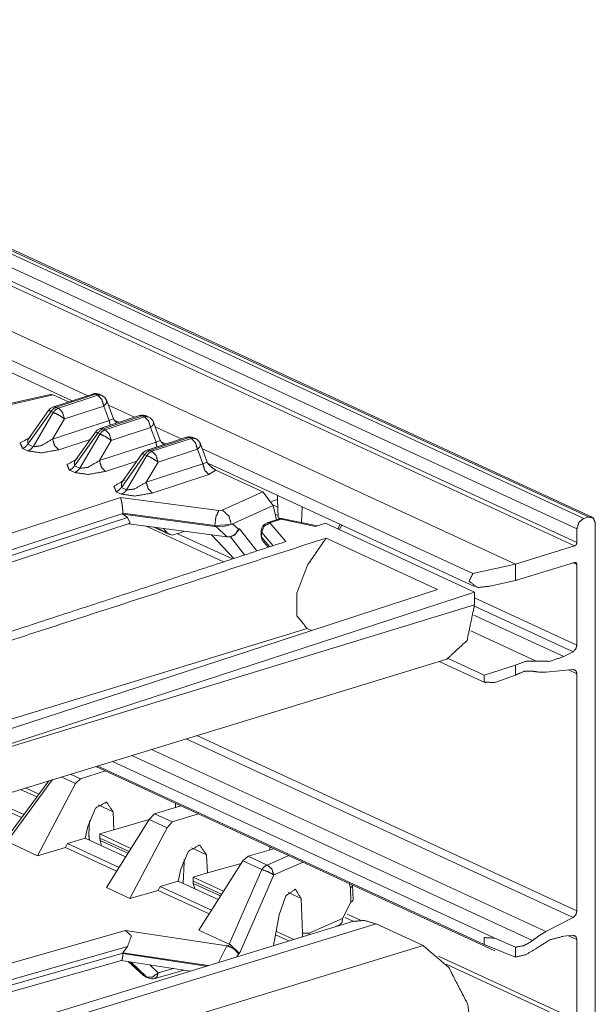
# Model space of a CAD drawing. Units: inches. Extents: x 1.85 to 7.86, y 1.6 to 6.76.
# Drawn here: x 5.94 to 6.18, y 1.88 to 2.27 of the extents above; entities that cross this region are included whole.
import ezdxf

# ---------------------------------------------------------------- set-up
doc = ezdxf.new("R2010")
doc.units = ezdxf.units.IN
doc.header["$MEASUREMENT"] = 0
doc.layers.add('Trimetric', color=7, linetype='Continuous', true_color=0xffffff)

msp = doc.modelspace()

# ---------------------------------------------------------------- linework, layer by layer
at = {"layer": 'Trimetric', "color": 7, "linetype": 'Continuous', "lineweight": 18}
for p, q in [((4.884636402130127, 2.666007041931152), (6.172323703765869, 2.072005987167358)), ((4.886497974395752, 2.66657567024231), (6.174184799194336, 2.072574853897095)), ((6.175692558288574, 2.07250714302063), (4.88800573348999, 2.666507959365845)), ((4.881844043731689, 2.661817312240601), (6.169531345367432, 2.067816495895386)), ((4.881843566894531, 2.656255960464478), (6.169530391693115, 2.062255144119263)), ((4.880913257598877, 2.654859304428101), (6.168600082397461, 2.060858488082886)), ((4.85700511932373, 2.647554636001587), (6.144691944122314, 2.053553819656372)), ((4.987695217132568, 2.575463771820068), (5.971560001373291, 2.121613740921021)), ((4.990004539489746, 2.5694580078125), (5.965282917022705, 2.119569063186646)), ((5.956362247467041, 2.122134208679199), (5.934730529785156, 2.117200613021851)), ((5.957530975341797, 2.121926784515381), (5.935720443725586, 2.116952419281006)), ((5.956362247467041, 2.122134208679199), (5.957530975341797, 2.121926784515381)), ((5.963747978210449, 2.119058847427368), (5.957530975341797, 2.121926784515381)), ((5.973630428314209, 2.122284650802612), (5.957705497741699, 2.11708664894104)), ((5.974770069122314, 2.122176885604858), (5.958845138549805, 2.116979122161865)), ((5.959705352783203, 2.11658239364624), (5.975630283355713, 2.121780157089233)), ((5.975630283355713, 2.121780157089233), (5.974770069122314, 2.122176885604858)), ((5.977290630340576, 2.121724128723145), (5.976430892944336, 2.122121095657349)), ((5.982004165649414, 2.112225770950317), (5.979283332824707, 2.119571208953857)), ((5.979948997497559, 2.117744207382202), (5.99048376083374, 2.112884283065796)), ((5.956754684448242, 2.115253925323486), (5.947315692901611, 2.10196852684021)), ((5.955766677856445, 2.115660190582275), (5.947342872619629, 2.103803396224976)), ((5.949451446533203, 2.100983142852783), (5.957614898681641, 2.114857196807861)), ((5.957614898681641, 2.114857196807861), (5.956754684448242, 2.115253925323486)), ((5.958845138549805, 2.116979122161865), (5.959705352783203, 2.11658239364624)), ((5.978092670440674, 2.117432117462158), (5.962167263031006, 2.112234354019165)), ((5.980269908905029, 2.111553907394409), (5.978092670440674, 2.117432117462158)), ((5.962167263031006, 2.112234354019165), (5.957369327545166, 2.104079246520996)), ((5.957369327545166, 2.104079246520996), (5.980269908905029, 2.111553907394409)), ((5.99256706237793, 2.11354923248291), (5.976642608642578, 2.108351469039917)), ((5.993706703186035, 2.113441467285156), (5.977781772613525, 2.108243703842163)), ((5.978641986846924, 2.107846975326538), (5.994566917419434, 2.113044738769531)), ((5.980269908905029, 2.111553907394409), (5.982004165649414, 2.112225770950317)), ((5.982266902923584, 2.111734390258789), (5.984216213226318, 2.110835313796997)), ((5.994566917419434, 2.113044738769531), (5.993706703186035, 2.113441467285156)), ((5.996227264404297, 2.112988948822021), (5.995367050170898, 2.113385677337646)), ((6.000940799713135, 2.103490352630615), (5.99821949005127, 2.110835790634155)), ((5.975690841674805, 2.106518745422363), (5.96625280380249, 2.093233108520508)), ((5.974703311920166, 2.106925010681152), (5.96627950668335, 2.095067977905273)), ((5.968388557434082, 2.092247724533081), (5.976551055908203, 2.106121778488159)), ((5.976551055908203, 2.106121778488159), (5.975690841674805, 2.106518745422363)), ((5.977781772613525, 2.108243703842163), (5.978641986846924, 2.107846975326538)), ((5.997028827667236, 2.108696937561035), (5.981103897094727, 2.103498935699463)), ((5.99920654296875, 2.102818727493286), (5.997028827667236, 2.108696937561035)), ((5.998892307281494, 2.109005689620972), (6.009427070617676, 2.104146003723145)), ((5.947342872619629, 2.103803396224976), (5.947315692901611, 2.10196852684021)), ((5.947315692901611, 2.10196852684021), (5.949451446533203, 2.100983142852783)), ((5.97253942489624, 2.10387921333313), (5.959831237792969, 2.0997314453125)), ((5.981103897094727, 2.103498935699463), (5.976305484771729, 2.095343828201294)), ((5.976305484771729, 2.095343828201294), (5.99920654296875, 2.102818727493286)), ((6.011504173278809, 2.104813814163208), (5.995578765869141, 2.099616050720215)), ((6.012643337249756, 2.104706048965454), (5.996717929840088, 2.099508285522461)), ((5.997578144073486, 2.099111557006836), (6.013503551483154, 2.104309320449829)), ((5.99920654296875, 2.102818727493286), (6.000940799713135, 2.103490352630615)), ((6.001200199127197, 2.103000640869141), (6.003149032592773, 2.102101802825928)), ((6.013503551483154, 2.104309320449829), (6.012643337249756, 2.104706048965454)), ((6.015163898468018, 2.104253530502319), (6.014304161071777, 2.104650259017944)), ((6.019877433776855, 2.094755411148071), (6.01715612411499, 2.102100610733032)), ((5.947361469268799, 2.099258184432983), (5.945225715637207, 2.10024356842041)), ((5.994627952575684, 2.09778356552124), (5.985188961029053, 2.084497690200806)), ((5.993639945983887, 2.09818959236145), (5.98521614074707, 2.08633279800415)), ((5.995488166809082, 2.097386837005615), (5.994627952575684, 2.09778356552124)), ((5.996717929840088, 2.099508285522461), (5.997578144073486, 2.099111557006836)), ((6.015965938568115, 2.099961519241333), (6.000040531158447, 2.09476375579834)), ((6.018143177032471, 2.094083309173584), (6.015965938568115, 2.099961519241333)), ((6.017815589904785, 2.100276470184326), (6.127401351928711, 2.049725294113159)), ((5.96627950668335, 2.095067977905273), (5.96625280380249, 2.093233108520508)), ((5.991476058959961, 2.095143795013428), (5.978767871856689, 2.090996026992798)), ((5.987324714660645, 2.083512544631958), (5.995488166809082, 2.097386837005615)), ((6.000040531158447, 2.09476375579834), (5.995242118835449, 2.086608648300171)), ((5.995242118835449, 2.086608648300171), (6.018143177032471, 2.094083309173584)), ((6.018143177032471, 2.094083309173584), (6.019877433776855, 2.094755411148071)), ((6.020133495330811, 2.094267129898071), (6.128124237060547, 2.044451475143433)), ((5.966297626495361, 2.09052300453186), (5.96416187286377, 2.091508150100708)), ((5.96625280380249, 2.093233108520508), (5.968388557434082, 2.092247724533081)), ((6.023432731628418, 2.091526746749878), (6.020605087280273, 2.089735507965088)), ((6.042397499084473, 2.082778453826904), (6.023432731628418, 2.091526746749878)), ((5.98521614074707, 2.08633279800415), (5.985188961029053, 2.084497690200806)), ((6.020605087280273, 2.089735507965088), (5.99770450592041, 2.082260847091675)), ((5.98523473739624, 2.081787586212158), (5.98309850692749, 2.082772970199585)), ((5.985188961029053, 2.084497690200806), (5.987324714660645, 2.083512544631958)), ((6.042397499084473, 2.082778453826904), (6.026031494140625, 2.075292110443115)), ((6.046586990356445, 2.077225208282471), (6.042397499084473, 2.082778453826904)), ((5.644784450531006, 1.969510316848755), (5.984807014465332, 2.080490589141846)), ((6.024625778198242, 2.075138807296753), (5.984807014465332, 2.080490589141846)), ((6.048380374908447, 2.079639911651611), (6.045974254608154, 2.078879594802856)), ((6.048313617706299, 2.081267833709717), (6.048380374908447, 2.079639911651611)), ((6.048679828643799, 2.072312831878662), (6.048380374908447, 2.079639911651611)), ((5.985805034637451, 2.073980093002319), (5.647879600524902, 1.963684320449829)), ((5.985805034637451, 2.073980093002319), (5.985803604125977, 2.074102401733398)), ((5.985803604125977, 2.074102401733398), (6.023002147674561, 2.069102764129639)), ((5.985805034637451, 2.073980093002319), (5.985805034637451, 2.073730230331421)), ((6.026031494140625, 2.075292110443115), (6.024625778198242, 2.075138807296753)), ((6.029674053192139, 2.069489002227783), (6.046586990356445, 2.077225208282471)), ((6.046496391296387, 2.077523708343506), (6.048488140106201, 2.076604604721069)), ((6.047937870025635, 2.071455001831055), (6.046586990356445, 2.077225208282471)), ((6.058030605316162, 2.07031774520874), (6.058304309844971, 2.076658964157104)), ((5.64630651473999, 1.958290219306946), (5.988763809204102, 2.070065259933472)), ((5.647846698760986, 1.961455702781677), (5.987706661224365, 2.072382926940918)), ((5.985805034637451, 2.073730230331421), (5.987706661224365, 2.072382926940918)), ((5.985805034637451, 2.073730230331421), (6.022977828979492, 2.068734407424927)), ((5.988763809204102, 2.070065259933472), (5.987706661224365, 2.072382926940918)), ((6.048808097839355, 2.071738719940186), (6.044251918792725, 2.07025146484375)), ((6.04987621307373, 2.071637630462646), (6.0453200340271, 2.07015061378479)), ((6.0453200340271, 2.07015061378479), (6.051675319671631, 2.0626380443573)), ((6.047392845153809, 2.073739767074585), (6.04863977432251, 2.073164463043213)), ((6.048679828643799, 2.072312831878662), (6.049575805664062, 2.0718994140625)), ((6.063810348510742, 2.068758964538574), (6.04987621307373, 2.071637630462646)), ((6.064496994018555, 2.068981885910034), (6.050653457641602, 2.071841955184937)), ((6.063810348510742, 2.068758964538574), (6.067788124084473, 2.070050001144409)), ((6.067788124084473, 2.070050001144409), (6.128087043762207, 2.042234659194946)), ((6.172323703765869, 2.072005987167358), (6.174184799194336, 2.072574853897095)), ((6.176976680755615, 2.070091247558594), (6.176976680755615, 1.856967568397522)), ((5.988127708435059, 2.069857358932495), (6.027920246124268, 2.064509391784668)), ((5.995006084442139, 2.068939208984375), (6.026485919952393, 2.054418087005615)), ((5.998007774353027, 2.068529605865479), (6.004723072052002, 2.065432071685791)), ((6.003724098205566, 2.066192150115967), (5.998923301696777, 2.068406581878662)), ((6.002202987670898, 2.067965984344482), (6.003724098205566, 2.066192150115967)), ((6.003724098205566, 2.066192150115967), (6.005783081054688, 2.06516432762146)), ((6.011057376861572, 2.066775798797607), (6.005783081054688, 2.06516432762146)), ((6.023002147674561, 2.069102764129639), (6.022977828979492, 2.068734407424927)), ((6.022977828979492, 2.068734407424927), (6.023514747619629, 2.068662166595459)), ((6.022977828979492, 2.068734407424927), (6.026114940643311, 2.068652868270874)), ((6.023002147674561, 2.069102764129639), (6.029674053192139, 2.069489002227783)), ((6.023514747619629, 2.068662166595459), (6.027920246124268, 2.064509391784668)), ((6.026114940643311, 2.068652868270874), (6.023514747619629, 2.068662166595459)), ((6.026114940643311, 2.068652868270874), (6.029672622680664, 2.069465398788452)), ((6.030257225036621, 2.069732904434204), (6.029672622680664, 2.069465398788452)), ((6.029672622680664, 2.069465398788452), (6.029674053192139, 2.069489002227783)), ((6.032519340515137, 2.067601203918457), (6.030257225036621, 2.069732904434204)), ((6.030909538269043, 2.065235376358032), (6.033023834228516, 2.067831993103027)), ((6.033023834228516, 2.067831993103027), (6.032519340515137, 2.067601203918457)), ((6.040016651153564, 2.058833837509155), (6.033023834228516, 2.067831993103027)), ((6.041769027709961, 2.066829204559326), (6.041769027709961, 2.064876079559326)), ((6.041943073272705, 2.06641411781311), (6.041943073272705, 2.06446099281311)), ((6.04655122756958, 2.06096625328064), (6.041943073272705, 2.06641411781311)), ((6.072720050811768, 2.067775011062622), (6.073737621307373, 2.069539546966553)), ((6.07333517074585, 2.067432403564453), (6.074347019195557, 2.069218873977661)), ((6.169531345367432, 2.067816495895386), (6.169530391693115, 2.062255144119263)), ((6.007942199707031, 2.065825223922729), (6.030097484588623, 2.055605173110962)), ((6.030634880065918, 2.055771827697754), (6.021720409393311, 2.065342426300049)), ((6.027920246124268, 2.064509391784668), (6.02796459197998, 2.06450343132019)), ((6.029348373413086, 2.064599990844727), (6.035080909729004, 2.057222843170166)), ((6.030008316040039, 2.064823150634766), (6.030909538269043, 2.065235376358032)), ((6.041943073272705, 2.06446099281311), (6.04529857635498, 2.06055760383606)), ((6.042639255523682, 2.062528848648071), (6.044545650482178, 2.060311794281006)), ((6.068064212799072, 2.064057588577271), (6.113066673278809, 2.043298482894897)), ((6.168600082397461, 2.060858488082886), (6.144691944122314, 2.053553819656372)), ((6.168600082397461, 2.054184913635254), (6.144691944122314, 2.046880483627319)), ((6.168062210083008, 2.054034948348999), (6.169530391693115, 2.053357124328613)), ((6.144691944122314, 2.053553819656372), (6.127401351928711, 2.049725294113159)), ((6.144691944122314, 2.053553819656372), (6.144691944122314, 2.046880483627319)), ((6.169530391693115, 2.053357124328613), (6.169530391693115, 2.020768642425537)), ((6.144691944122314, 2.046880483627319), (6.134317398071289, 2.044583320617676)), ((5.873226642608643, 1.965016722679138), (6.113066673278809, 2.043298482894897)), ((6.128087043762207, 2.042234659194946), (5.880800724029541, 1.961522698402405)), ((6.128087043762207, 2.037076234817505), (6.128087043762207, 2.042234659194946)), ((6.128083229064941, 2.039888143539429), (6.169530391693115, 2.020768642425537)), ((5.880800724029541, 1.961522698402405), (6.128087043762207, 2.037076234817505)), ((6.128074169158936, 2.036522150039673), (6.16799259185791, 2.018107891082764)), ((6.127869606018066, 2.032895803451538), (6.164186477661133, 2.016143321990967)), ((5.687432289123535, 1.913472533226013), (6.060400485992432, 2.027426242828369)), ((6.060400485992432, 2.027426242828369), (6.062073230743408, 2.026654481887817)), ((6.126622200012207, 2.026500225067139), (6.15310001373291, 2.014286041259766)), ((5.706722736358643, 1.889803290367126), (6.116899490356445, 2.015125274658203)), ((6.117442607879639, 2.015313386917114), (6.131980419158936, 2.008607149124146)), ((6.164186477661133, 2.016143321990967), (6.16799259185791, 2.018107891082764)), ((6.113743305206299, 2.014166831970215), (6.132495403289795, 2.005516529083252)), ((6.144691944122314, 2.012696266174316), (6.131980419158936, 2.008607149124146)), ((6.144691944122314, 2.012696266174316), (6.144691944122314, 2.008677959442139)), ((6.156989574432373, 2.009899616241455), (6.16799259185791, 2.010942935943604)), ((6.166170597076416, 2.010772228240967), (6.169530391693115, 2.009222269058228)), ((6.144691944122314, 2.008677959442139), (6.136307716369629, 2.005670785903931)), ((6.169530391693115, 2.009222269058228), (6.169530391693115, 1.913286328315735)), ((6.01135778427124, 1.982880473136902), (6.16799259185791, 1.910625815391541)), ((6.015752792358398, 1.984223127365112), (6.169530391693115, 1.913286328315735)), ((5.997316360473633, 1.978601694107056), (6.156989574432373, 1.904945492744446)), ((5.9894118309021, 1.97617781162262), (6.151619911193848, 1.901352167129517)), ((5.974821090698242, 1.971722006797791), (6.136300563812256, 1.897232532501221)), ((5.975436687469482, 1.971915483474731), (6.131980419158936, 1.899703025817871)), ((6.135753154754639, 1.902628421783447), (5.981533527374268, 1.973768949508667)), ((5.966589450836182, 1.964820027351379), (5.960875988006592, 1.967455267906189)), ((5.964569568634033, 1.968583822250366), (5.968648433685303, 1.966702342033386)), ((5.968648433685303, 1.966702342033386), (5.966589450836182, 1.964820027351379)), ((5.968648433685303, 1.966702342033386), (5.978762149810791, 1.969904065132141)), ((5.955774784088135, 1.965896606445312), (5.937958717346191, 1.941687107086182)), ((5.938913345336914, 1.941308259963989), (5.957365989685059, 1.966382741928101)), ((5.951818466186523, 1.960522294044495), (5.946385860443115, 1.963028430938721)), ((5.966589450836182, 1.964820027351379), (5.951249122619629, 1.935618162155151)), ((5.944404602050781, 1.962422966957092), (5.950984477996826, 1.959387421607971)), ((5.944809913635254, 1.951029896736145), (5.937083721160889, 1.954594016075134)), ((5.937655925750732, 1.955954432487488), (5.945703983306885, 1.952241897583008)), ((5.97163200378418, 1.94750452041626), (5.974731922149658, 1.954891800880432)), ((5.981868743896484, 1.953421235084534), (5.975830078125, 1.956206679344177)), ((6.00926399230957, 1.955833554267883), (5.998635768890381, 1.952586531639099)), ((6.007136344909668, 1.955183744430542), (6.007068634033203, 1.956846356391907)), ((5.981868743896484, 1.953421235084534), (5.982168197631836, 1.946094155311584)), ((5.996413230895996, 1.950250506401062), (5.998635768890381, 1.952586531639099)), ((6.005783081054688, 1.949289560317993), (5.998635768890381, 1.952586531639099)), ((6.016410827636719, 1.952536821365356), (6.005783081054688, 1.949289560317993)), ((5.97163200378418, 1.94750452041626), (5.970577716827393, 1.942677855491638)), ((5.972272396087646, 1.949731469154358), (5.972033023834229, 1.944179773330688)), ((5.979127883911133, 1.922757625579834), (5.996413230895996, 1.950250506401062)), ((5.982168197631836, 1.946094155311584), (5.996446132659912, 1.950302839279175)), ((5.988634586334229, 1.918372392654419), (6.003724098205566, 1.94687807559967)), ((5.996413230895996, 1.950250506401062), (6.003724098205566, 1.94687807559967)), ((6.003724098205566, 1.94687807559967), (6.005783081054688, 1.949289560317993)), ((5.96337890625, 1.940556049346924), (5.970577716827393, 1.942677855491638)), ((5.970577716827393, 1.942677855491638), (5.986914157867432, 1.935141801834106)), ((5.982168197631836, 1.946094155311584), (5.976444244384766, 1.944406986236572)), ((5.976444244384766, 1.944406986236572), (5.976487159729004, 1.942786931991577)), ((5.989076137542725, 1.938579916954041), (5.976444244384766, 1.944406986236572)), ((5.976549625396729, 1.941834568977356), (5.976487159729004, 1.942786931991577)), ((5.976487159729004, 1.942786931991577), (5.988296508789062, 1.937339544296265)), ((5.938913345336914, 1.941308259963989), (5.951249122619629, 1.935618162155151)), ((5.951249122619629, 1.935618162155151), (5.962532043457031, 1.93894374370575)), ((5.96337890625, 1.940556049346924), (5.962532043457031, 1.93894374370575)), ((5.962532043457031, 1.93894374370575), (5.983285427093506, 1.929370522499084)), ((5.96337890625, 1.940556049346924), (5.984261035919189, 1.930923104286194)), ((5.987845897674561, 1.936623573303223), (5.976549625396729, 1.941834568977356)), ((5.977105617523193, 1.939666390419006), (5.976549625396729, 1.941834568977356)), ((6.0196533203125, 1.935991406440735), (6.013503074645996, 1.938828349113464)), ((6.045298099517822, 1.937990307807922), (6.045239925384521, 1.939238309860229)), ((6.012394428253174, 1.937518358230591), (6.009283065795898, 1.930136322975159)), ((6.01999568939209, 1.92864465713501), (6.0196533203125, 1.935991406440735)), ((6.036508083343506, 1.935399055480957), (6.034288883209229, 1.933590531349182)), ((6.036508083343506, 1.935399055480957), (6.046913146972656, 1.938466429710388)), ((6.044172286987305, 1.93186366558075), (6.036508083343506, 1.935399055480957)), ((6.052959442138672, 1.935677289962769), (6.044172286987305, 1.93186366558075)), ((6.010100841522217, 1.932871699333191), (6.010552883148193, 1.933000683784485)), ((6.010552883148193, 1.933000683784485), (6.010135173797607, 1.924430131912231)), ((6.010552883148193, 1.933000683784485), (6.010608673095703, 1.934149265289307)), ((6.034288883209229, 1.933590531349182), (6.016513347625732, 1.905511975288391)), ((6.01999568939209, 1.92864465713501), (6.033604145050049, 1.932508587837219)), ((6.034288883209229, 1.933590531349182), (6.042033195495605, 1.930018186569214)), ((6.046890258789062, 1.927848100662231), (6.058762073516846, 1.933000564575195)), ((6.008236408233643, 1.925306081771851), (6.009283065795898, 1.930136322975159)), ((6.014188289642334, 1.926995873451233), (6.01999568939209, 1.92864465713501)), ((6.014188289642334, 1.926995873451233), (6.014240741729736, 1.925371527671814)), ((6.014188289642334, 1.926995873451233), (6.026514530181885, 1.92130982875824)), ((6.028849124908447, 1.899821877479553), (6.042033195495605, 1.930018186569214)), ((6.046890258789062, 1.927848100662231), (6.033023834228516, 1.896090507507324)), ((5.988634586334229, 1.918372392654419), (5.979127883911133, 1.922757625579834)), ((6.000081539154053, 1.921622514724731), (6.000933647155762, 1.923232316970825)), ((6.008236408233643, 1.925306081771851), (6.000933647155762, 1.923232316970825)), ((6.021674633026123, 1.913664817810059), (6.000933647155762, 1.923232316970825)), ((6.024341106414795, 1.917877078056335), (6.008236408233643, 1.925306081771851)), ((6.014240741729736, 1.925371527671814), (6.014308929443359, 1.924416542053223)), ((6.025730609893799, 1.920071482658386), (6.014240741729736, 1.925371527671814)), ((6.014308929443359, 1.924416542053223), (6.025278091430664, 1.91935658454895)), ((6.014308929443359, 1.924416542053223), (6.014884948730469, 1.922239065170288)), ((6.077368259429932, 1.924517631530762), (6.077866077423096, 1.922680497169495)), ((6.077866077423096, 1.922680497169495), (6.078105449676514, 1.916902899742126)), ((6.07898473739624, 1.917730927467346), (6.078737735748291, 1.923693656921387)), ((6.000081539154053, 1.921622514724731), (5.988634586334229, 1.918372392654419)), ((6.020692825317383, 1.91211473941803), (6.000081539154053, 1.921622514724731)), ((6.049055099487305, 1.911790013313293), (6.05171012878418, 1.919382333755493)), ((6.05793285369873, 1.918333411216736), (6.052658557891846, 1.920766472816467)), ((6.05793285369873, 1.918333411216736), (6.058515548706055, 1.904285907745361)), ((6.078105449676514, 1.916902899742126), (6.074730396270752, 1.910243391990662)), ((6.049055099487305, 1.911790013313293), (6.046783924102783, 1.899279594421387)), ((6.076595783233643, 1.912021517753601), (6.082008361816406, 1.909525036811829)), ((6.078677654266357, 1.909024119377136), (5.730579853057861, 1.802669286727905)), ((5.73058032989502, 1.798749685287476), (6.088320255279541, 1.908050537109375)), ((6.074730396270752, 1.910243391990662), (6.061124324798584, 1.904338240623474)), ((6.071934700012207, 1.90696394443512), (6.073445796966553, 1.907619833946228)), ((6.075705528259277, 1.910606384277344), (6.078944683074951, 1.909112215042114)), ((6.088320255279541, 1.908050537109375), (6.107256889343262, 1.899315237998962)), ((6.156989574432373, 1.904945492744446), (6.16799259185791, 1.910625815391541)), ((5.730581760406494, 1.832438588142395), (5.986826419830322, 1.905384540557861)), ((5.986826419830322, 1.905384540557861), (6.027920246124268, 1.899149775505066)), ((6.028849124908447, 1.899821877479553), (6.016513347625732, 1.905511975288391)), ((6.052917957305908, 1.901160478591919), (6.047567844390869, 1.903628587722778)), ((6.047934055328369, 1.905046463012695), (6.047965049743652, 1.905788779258728)), ((6.047934055328369, 1.905046463012695), (6.054996013641357, 1.901788592338562)), ((6.061124324798584, 1.904338240623474), (6.058515548706055, 1.904285907745361)), ((6.164186477661133, 1.903099775314331), (6.16799259185791, 1.903460741043091)), ((6.166170597076416, 1.903290033340454), (6.169530391693115, 1.901739954948425)), ((5.987706661224365, 1.898925423622131), (5.730581760406494, 1.82572877407074)), ((5.730582237243652, 1.784229159355164), (6.107256889343262, 1.899315237998962)), ((5.985805034637451, 1.896415829658508), (5.987706661224365, 1.898925423622131)), ((6.024428844451904, 1.892449378967285), (6.027920246124268, 1.899149775505066)), ((6.027920246124268, 1.899149775505066), (6.02796459197998, 1.89914333820343)), ((6.02796459197998, 1.89914333820343), (6.029251575469971, 1.899669289588928)), ((6.029251575469971, 1.899669289588928), (6.028849124908447, 1.899821877479553)), ((6.029251575469971, 1.899669289588928), (6.033023834228516, 1.896090507507324)), ((6.144691944122314, 1.894634485244751), (6.131980419158936, 1.899703025817871)), ((6.144691944122314, 1.89865255355835), (6.136307716369629, 1.902305722236633)), ((6.169530391693115, 1.901739954948425), (6.169530391693115, 1.869151473045349)), ((5.730581283569336, 1.823510766029358), (5.985805034637451, 1.89616596698761)), ((5.985805034637451, 1.89616596698761), (5.985803604125977, 1.896044373512268)), ((5.985803604125977, 1.896044373512268), (6.019474506378174, 1.890935897827148)), ((5.985805034637451, 1.89616596698761), (5.985805034637451, 1.896415829658508)), ((5.985805034637451, 1.896415829658508), (6.020287990570068, 1.891184329986572)), ((6.032519340515137, 1.895884275436401), (6.031922340393066, 1.894738793373108)), ((6.033023834228516, 1.896090507507324), (6.032519340515137, 1.895884275436401)), ((6.113556385040283, 1.894971966743469), (6.169530391693115, 1.869151473045349)), ((6.144691944122314, 1.89865255355835), (6.144691944122314, 1.894634485244751)), ((5.73057746887207, 1.820779085159302), (5.985238552093506, 1.893274426460266)), ((5.985150337219238, 1.89326810836792), (6.013186454772949, 1.889014482498169)), ((5.987961769104004, 1.892841458320618), (5.994201183319092, 1.887224793434143)), ((5.988109588623047, 1.892819046974182), (5.994627952575684, 1.886951923370361)), ((5.995488166809082, 1.886555194854736), (5.989191055297852, 1.892654895782471)), ((5.996671676635742, 1.891520023345947), (6.000040531158447, 1.888256669044495)), ((6.116610050201416, 1.891737461090088), (6.168600082397461, 1.867754817008972)), ((5.994627952575684, 1.886951923370361), (5.995488166809082, 1.886555194854736)), ((5.998682022094727, 1.885988831520081), (6.010657787322998, 1.889398217201233)), ((6.000040531158447, 1.888256669044495), (6.006347179412842, 1.890052080154419)), ((5.995161533355713, 1.886592030525208), (5.996021747589111, 1.886195302009583))]:
    msp.add_line(p, q, dxfattribs=at)
for centre, radius, start, end in [((5.974822521209717, 2.118633985519409), 0.003839999902993441, 65.23645780403629, 108.0761985351472), ((5.975682258605957, 2.118237257003784), 0.003839999902993441, 20.32665119930416, 65.23645780403629), ((5.958897113800049, 2.113436222076416), 0.003839999902993441, 108.0761985351472, 144.6079598371583), ((5.993758678436279, 2.109898805618286), 0.003839999902993441, 65.23645780403629, 108.0761985351472), ((5.994618892669678, 2.109502077102661), 0.003839999902993441, 20.32665119930416, 65.23645780403629), ((5.97783374786377, 2.104701042175293), 0.003839999902993441, 108.0761985351472, 144.6079598371583), ((6.0126953125, 2.101163387298584), 0.003839999902993441, 65.23645780403629, 108.0761985351472), ((6.01355504989624, 2.100766658782959), 0.003839999902993441, 20.32665119930416, 65.23645780403629), ((5.99677038192749, 2.095965623855591), 0.003839999902993441, 108.0761985351472, 144.6079598371583), ((6.045368671417236, 2.066829204559326), 0.003600000170990825, 108.0761983550949, 180), ((6.049925327301025, 2.068316459655762), 0.003600000170990825, 78.32667532453513, 108.0761983550949), ((6.045368671417236, 2.064876079559326), 0.003600000170990825, 180, 220.6894338263106), ((5.99677038192749, 1.890079021453857), 0.003839999902993441, 228.008635909662, 245.2364578040363), ((5.99763011932373, 1.889682292938232), 0.003839999902993441, 245.2364578040363, 285.8902062749098)]:
    msp.add_arc(centre, radius, start, end, dxfattribs=at)
for points, knots in [([(5.973630515741547, 2.122284597288257), (5.974181052864253, 2.122342377237572), (5.974770245586853, 2.122176768509604)], [0, 0, 0.4749208096862268, 1, 1]), ([(5.976430808778105, 2.122121023065546), (5.975635317222384, 2.122306366494513), (5.974770245586853, 2.122176768509604)], [0, 0, 0.4828771486483537, 1, 1]), ([(5.977290590699965, 2.121724091089789), (5.976495506045296, 2.121909637969281), (5.975630434409766, 2.121780039984372)], [0, 0, 0.4827701053094475, 1, 1]), ([(5.975630434409766, 2.121780039984372), (5.977281638876832, 2.120093842026876), (5.97809259267251, 2.117432098798361)], [0, 0, 0.4589203965397666, 1, 1]), ([(5.979283185149256, 2.119571177626199), (5.979134666265452, 2.118540904163751), (5.97809259267251, 2.117432098798361)], [0, 0, 0.4062050548584317, 1, 1]), ([(5.956754701530826, 2.115253957469577), (5.956061749040089, 2.11560979243913), (5.955766745777737, 2.115660248169519)], [0, 0, 0.7224356764824019, 1, 1]), ([(5.958844952232482, 2.116979014477494), (5.957709698298743, 2.116337331519247), (5.956754701530826, 2.115253957469577)], [0, 0, 0.4745025735818992, 1, 1]), ([(5.959705141055395, 2.116582285952262), (5.958569480220604, 2.115940602994016), (5.957614890353739, 2.114857228944345)], [0, 0, 0.4746167565310251, 1, 1]), ([(5.962167299318139, 2.11223434476625), (5.959940736764224, 2.113734385492677), (5.957614890353739, 2.114857228944345)], [0, 0, 0.5096837438066952, 1, 1]), ([(5.957705629288228, 2.117086639805621), (5.958256166410933, 2.117144623205462), (5.958844952232482, 2.116979014477494)], [0, 0, 0.4750900503840924, 1, 1]), ([(5.959705141055395, 2.116582285952262), (5.961356345522461, 2.114896087994765), (5.962167299318139, 2.11223434476625)], [0, 0, 0.4589203965397666, 1, 1]), ([(5.98070611812642, 2.109677785459553), (5.980414776973532, 2.110611419922265), (5.980269920199191, 2.111553802757584)], [0, 0, 0.5063640678448267, 1, 1]), ([(5.982436261397481, 2.111512502300855), (5.982186424151848, 2.111819509144226), (5.982021629225983, 2.112344818401738)], [0, 0, 0.4182487759338443, 1, 1]), ([(5.982429750980657, 2.111507009136659), (5.982480206711045, 2.111449025736817), (5.98343479657791, 2.110568491861329)], [0, 0, 0.05587781753925395, 1, 1]), ([(5.992567283778214, 2.113549245514236), (5.99311782090092, 2.113607025463551), (5.993706606722469, 2.113441416735583)], [0, 0, 0.4750804671353854, 1, 1]), ([(5.99536716991372, 2.113385671291525), (5.994572085259051, 2.113571014720492), (5.993706606722469, 2.113441416735583)], [0, 0, 0.4826411243563481, 1, 1]), ([(5.996227358736633, 2.112988942766293), (5.995431867180912, 2.11317428619526), (5.994566795545381, 2.113044688210351)], [0, 0, 0.4828771486483537, 1, 1]), ([(5.994566795545381, 2.113044688210351), (5.996218000012448, 2.111358490252854), (5.997028953808126, 2.108696950474865)], [0, 0, 0.4589377647879139, 1, 1]), ([(5.998219546284872, 2.110835825852178), (5.998071434302119, 2.109805755840256), (5.997028953808126, 2.108696950474865)], [0, 0, 0.4061007803472446, 1, 1]), ([(5.975691062666442, 2.106518809146081), (5.974998110175704, 2.106874440665109), (5.974703106913353, 2.106924896395498)], [0, 0, 0.7224117564011376, 1, 1]), ([(5.977781720269149, 2.108243662703472), (5.976646059434358, 2.107601979745226), (5.975691062666442, 2.106518809146081)], [0, 0, 0.4745966520128164, 1, 1]), ([(5.978641909092062, 2.107846934178241), (5.977506248257271, 2.107205251219995), (5.976551251489354, 2.106121877170324)], [0, 0, 0.4745703006502276, 1, 1]), ([(5.981104067354806, 2.103498992992229), (5.978877504800892, 2.104999237169181), (5.976551251489354, 2.106121877170324)], [0, 0, 0.5096674263890042, 1, 1]), ([(5.976641990423843, 2.108351491482125), (5.977192527546549, 2.108409271431441), (5.977781720269149, 2.108243662703472)], [0, 0, 0.4749208096862268, 1, 1]), ([(5.978641909092062, 2.107846934178241), (5.980293113559128, 2.106160736220744), (5.981104067354806, 2.103498992992229)], [0, 0, 0.4589203965397666, 1, 1]), ([(5.945225567137072, 2.100243581129547), (5.944266094457589, 2.102486826626574), (5.948562562660584, 2.104929657089372)], [0, 0, 0.3305009738825418, 1, 1]), ([(5.945225567137072, 2.100243581129547), (5.946360821070812, 2.100885060637268), (5.947315817838728, 2.101968434686938)], [0, 0, 0.4744834327618022, 1, 1]), ([(5.947432598440514, 2.10397730517829), (5.947365459767013, 2.103854217610206), (5.947312155729264, 2.103761851071511), (5.947237285935785, 2.103669891433867)], [0, 0, 0.3836730868010148, 0.6755001565065177, 1, 1]), ([(5.949451641458154, 2.100983123790684), (5.952657207942025, 2.101355031351773), (5.957369122118621, 2.104079233891696)], [0, 0, 0.3722191438390044, 1, 1]), ([(5.959831280381366, 2.09973149615621), (5.958180075914299, 2.101417694113707), (5.957369122118621, 2.104079233891696)], [0, 0, 0.4589377647879139, 1, 1]), ([(5.999642886163087, 2.100942637136058), (5.999351138109148, 2.101876068148243), (5.999206688235859, 2.102818654434088)], [0, 0, 0.5063089011160459, 1, 1]), ([(6.001372622533097, 2.102777150526833), (6.001123192188516, 2.103084157370205), (6.000957990361599, 2.103609466627717)], [0, 0, 0.418037054712293, 1, 1]), ([(6.001366519017324, 2.102771657362638), (6.001416567846661, 2.102713673962796), (6.002371157713526, 2.101833140087308)], [0, 0, 0.05569487275314654, 1, 1]), ([(6.01150364491383, 2.104813893740214), (6.012054182036536, 2.104871877140056), (6.012643374759136, 2.104706064961562)], [0, 0, 0.4749079498041823, 1, 1]), ([(6.014303937950388, 2.104650319517503), (6.013508446394667, 2.104835866396996), (6.012643374759136, 2.104706064961562)], [0, 0, 0.482882657853384, 1, 1]), ([(6.015163719872248, 2.104253590992272), (6.014368635217579, 2.104438934421239), (6.013503563582049, 2.10430933643633)], [0, 0, 0.4827559712977024, 1, 1]), ([(6.013503563582049, 2.10430933643633), (6.015154768049115, 2.102623138478833), (6.015965721844793, 2.099961598700844)], [0, 0, 0.4589377647879139, 1, 1]), ([(6.017156314321539, 2.102100474078156), (6.017007795437735, 2.101070404066235), (6.015965721844793, 2.099961598700844)], [0, 0, 0.4061583901060482, 1, 1]), ([(5.947361390756498, 2.099258270233292), (5.948497051591289, 2.099899953191539), (5.949451641458154, 2.100983123790684)], [0, 0, 0.4746431179646904, 1, 1]), ([(5.959831280381366, 2.09973149615621), (5.952892803650855, 2.098507334342713), (5.947361390756498, 2.099258270233292)], [0, 0, 0.5579470282969344, 1, 1]), ([(5.994627830703109, 2.09778345737206), (5.993934878212372, 2.098139088891088), (5.99363987495002, 2.098189544621476)], [0, 0, 0.7224117564011376, 1, 1]), ([(5.996718081404765, 2.099508310929451), (5.995582827471026, 2.098866627971205), (5.994627830703109, 2.09778345737206)], [0, 0, 0.4745289245801751, 1, 1]), ([(5.997578270227677, 2.09911158240422), (5.996442609392886, 2.098469899445973), (5.995488019526022, 2.097386728846828)], [0, 0, 0.4746431179646904, 1, 1]), ([(5.99557875846051, 2.099616139708104), (5.996129295583216, 2.09967391965742), (5.996718081404765, 2.099508310929451)], [0, 0, 0.4750804671353854, 1, 1]), ([(5.997578270227677, 2.09911158240422), (5.999229474694744, 2.097425384446723), (6.000040428490422, 2.094763844668734)], [0, 0, 0.4589377647879139, 1, 1]), ([(5.964161928272688, 2.091508229355526), (5.963202455593205, 2.093751474852553), (5.967499330697251, 2.09619430531535)], [0, 0, 0.3304851382240248, 1, 1]), ([(5.96636895957613, 2.095242156854795), (5.966301820902629, 2.095118865836184), (5.966248923765932, 2.095026499297489), (5.966174053972452, 2.094934539659846)], [0, 0, 0.384187331276227, 0.6754787042424987, 1, 1]), ([(5.968388409494821, 2.092247772016663), (5.971593975978692, 2.092619679577751), (5.976305483254237, 2.095343882117675)], [0, 0, 0.3722342679824365, 1, 1]), ([(5.978767641516981, 2.090996144382189), (5.977116437049915, 2.092682342339685), (5.976305483254237, 2.095343882117675)], [0, 0, 0.4589377647879139, 1, 1]), ([(6.000040428490422, 2.094763844668734), (5.997813865936507, 2.09626388539516), (5.995488019526022, 2.097386728846828)], [0, 0, 0.5096837438066952, 1, 1]), ([(6.020605207634219, 2.089735564924581), (6.018954003167153, 2.091421559431552), (6.018143049371474, 2.094083302660067)], [0, 0, 0.4589051022101551, 1, 1]), ([(6.020309390569764, 2.094041798752812), (6.020059553324131, 2.094348805596184), (6.019894758398266, 2.094874114853695)], [0, 0, 0.4182487759338443, 1, 1]), ([(6.02030288015294, 2.094036509039142), (6.020353335883328, 2.093978525639301), (6.022144921213169, 2.092325897018554), (6.023432763041228, 2.09152674335337)], [0, 0, 0.01907299190195049, 0.623901407757223, 1, 1]), ([(5.964161928272688, 2.091508229355526), (5.965297589107479, 2.092149708863246), (5.966252585875395, 2.093233082912917)], [0, 0, 0.4745511699611425, 1, 1]), ([(5.966297751892114, 2.090522918459271), (5.967433412726905, 2.091164601417518), (5.968388409494821, 2.092247772016663)], [0, 0, 0.4745966520128164, 1, 1]), ([(5.978767641516981, 2.090996144382189), (5.971829571687522, 2.089771982568692), (5.966297751892114, 2.090522918459271)], [0, 0, 0.557915185713758, 1, 1]), ([(5.983098696309355, 2.082772877581505), (5.982139223629872, 2.085016123078532), (5.986435691832867, 2.087458953541329)], [0, 0, 0.3305009738825418, 1, 1]), ([(5.985305727612797, 2.086506805080774), (5.985238588939296, 2.086383514062163), (5.985185284901547, 2.086291147523468), (5.985110822009119, 2.086199187885825)], [0, 0, 0.3842437825083218, 0.6761330274746836, 1, 1]), ([(5.987324770630437, 2.083512623693167), (5.990530337114308, 2.08388432780373), (5.995242251290904, 2.086608733794179)], [0, 0, 0.3722130745424032, 1, 1]), ([(5.997704409553648, 2.082260792608167), (5.996053205086582, 2.083946990565664), (5.995242251290904, 2.086608733794179)], [0, 0, 0.4589203965397666, 1, 1]), ([(5.983098696309355, 2.082772877581505), (5.984234357144146, 2.083414560539751), (5.985188947011011, 2.084497731138896)], [0, 0, 0.4746431179646904, 1, 1]), ([(5.985234519928781, 2.08178756668525), (5.986370180763572, 2.082429249643496), (5.987324770630437, 2.083512623693167)], [0, 0, 0.4746167565310251, 1, 1]), ([(5.997704409553648, 2.082260792608167), (5.990765932823138, 2.081036630794671), (5.985234519928781, 2.08178756668525)], [0, 0, 0.5579470282969344, 1, 1]), ([(5.984806866923634, 2.080490569583532), (5.984812156637304, 2.08047815910146), (5.985101463284934, 2.079586231996529), (5.985371238682092, 2.078323618033664), (5.985576723713109, 2.076951140786889), (5.985722801190605, 2.07552271464553), (5.985803367598805, 2.074102426525201)], [0, 0, 0.00207918329301208, 0.1465923919311104, 0.3455772282493735, 0.5594594128114757, 0.7807549533424614, 1, 1]), ([(6.02300226172872, 2.06910283330518), (6.023460432312731, 2.072667896868069), (6.024625796924283, 2.075138803503421)], [0, 0, 0.5681638317483702, 1, 1]), ([(6.029674218270486, 2.069488982403072), (6.028664289860615, 2.073070118557496), (6.026031640057283, 2.075292205199844)], [0, 0, 0.5192402970058343, 1, 1]), ([(6.045319970602463, 2.070150603512843), (6.042931461430044, 2.068867644497402), (6.041943098775903, 2.066414031156739)], [0, 0, 0.5061669502890002, 1, 1]), ([(6.045319970602463, 2.070150603512843), (6.044767805875551, 2.070305836263998), (6.044251855342225, 2.07025151497362)], [0, 0, 0.5250684796240976, 1, 1]), ([(6.049876448577379, 2.071637623405621), (6.049324283850467, 2.071793059607302), (6.04880833331714, 2.071738738316924)], [0, 0, 0.5250924324785317, 1, 1]), ([(6.049876448577379, 2.071637623405621), (6.050273990904714, 2.071828053097732), (6.050653629585781, 2.071841887733484)], [0, 0, 0.5371077632174303, 1, 1]), ([(6.172323554406944, 2.072006072307772), (6.17034886360392, 2.07042566862367), (6.169531399391417, 2.067816415630801)], [0, 0, 0.4805203188011281, 1, 1]), ([(6.176976874832121, 2.070091195959321), (6.176159410619618, 2.072200774460924), (6.174184719816594, 2.072574919977797)], [0, 0, 0.529563176448059, 1, 1]), ([(6.027964826953053, 2.064503427269329), (6.029282372557873, 2.06457199009651), (6.030500634306122, 2.065091602739301), (6.031576073785288, 2.066036020079878), (6.032417545159831, 2.067365772716244), (6.032505028885907, 2.067566781835694), (6.032519270422711, 2.067601164974548)], [0, 0, 0.2234218436058608, 0.4477104509316353, 0.6900867255233603, 0.9565735752726426, 0.9936976718469844, 1, 1]), ([(6.041768945125852, 2.066829273679815), (6.041812483538365, 2.066619109286705), (6.041943098775903, 2.066414031156739)], [0, 0, 0.4688555267554665, 1, 1]), ([(5.653771702657821, 1.929003749509121), (5.791805967067944, 1.974232632440248), (5.930934388405603, 2.019586637444718), (6.068064111778199, 2.06405766716739)], [0, 0, 0.3333455667094504, 0.6691670742530137, 1, 1]), ([(6.051675358126147, 2.062637989398638), (5.871797830984065, 2.003807014666791), (5.69570082151165, 1.9459218814292)], [0, 0, 0.5051879605025428, 1, 1]), ([(6.041768945125852, 2.064876148632521), (6.041812483538365, 2.064665984239412), (6.041943098775903, 2.064460906109446)], [0, 0, 0.4688555267554665, 1, 1]), ([(6.042639306475053, 2.062528939916831), (6.04212172833752, 2.06341903596703), (6.041943098775903, 2.064460906109446)], [0, 0, 0.4934268516682317, 1, 1]), ([(6.06040053737388, 2.027426196553819), (6.056219222168465, 2.032643481836402), (6.056251774252587, 2.041817879845013), (6.060490869407317, 2.053060759349023), (6.068064111778199, 2.06405766716739)], [0, 0, 0.1621713419958499, 0.38469891926874, 0.6761364089063532, 1, 1]), ([(6.168600002884489, 2.060858407649818), (6.169257961884796, 2.061385344511535), (6.169530585589314, 2.062255095509158)], [0, 0, 0.4804716076894067, 1, 1]), ([(6.169530585589314, 2.053357186765055), (6.169257961884796, 2.054060515232607), (6.168600002884489, 2.054185026954372)], [0, 0, 0.5297343498902194, 1, 1]), ([(6.127401271418137, 2.049725391429718), (6.125925848205327, 2.046590422278285), (6.129384100242191, 2.044019417984259), (6.134317368590814, 2.044583382841665)], [0, 0, 0.2719747815970788, 0.6102344313804334, 1, 1]), ([(6.128086899689947, 2.037076261891656), (6.125071762898187, 2.022617033025909), (6.116899562179469, 2.015125374315858)], [0, 0, 0.5712345181341788, 1, 1]), ([(6.16799249961457, 2.018107959023496), (6.169095201464188, 2.019205778060496), (6.169530585589314, 2.020768684999382)], [0, 0, 0.4895529857012804, 1, 1]), ([(6.153099921128955, 2.014286140897099), (6.148959296028693, 2.014288785753934), (6.144692124701407, 2.012696175038286)], [0, 0, 0.4761906424994246, 1, 1]), ([(6.153099921128955, 2.014286140897099), (6.158549953813008, 2.014220426377278), (6.164186347178656, 2.016143237296234)], [0, 0, 0.477865772625674, 1, 1]), ([(6.151620022004579, 2.010211840668234), (6.148198797963403, 2.010181526539895), (6.144692124701407, 2.008678027154531)], [0, 0, 0.4727750687254219, 1, 1]), ([(6.151620022004579, 2.010211840668234), (6.154255520115271, 2.009846443523969), (6.156989488280431, 2.009899544111192)], [0, 0, 0.4931627904461538, 1, 1]), ([(6.16799249961457, 2.010942838407288), (6.169095201464188, 2.010519050962131), (6.169530585589314, 2.009222257310938)], [0, 0, 0.4634016902196686, 1, 1]), ([(6.131980535851937, 2.008607226371566), (6.132022446660244, 2.005781908920341), (6.136307521633796, 2.005670824933276)], [0, 0, 0.3972963342769179, 1, 1]), ([(5.974731996888011, 1.954891811659422), (5.979168439052728, 1.957319179882262), (5.981868634430612, 1.953421271259231)], [0, 0, 0.5160874896421729, 1, 1]), ([(5.972033022213282, 1.944179734577119), (5.972131899168801, 1.942712042484288), (5.972381736414434, 1.941845546695077)], [0, 0, 0.6199471140939451, 1, 1]), ([(6.012394351315606, 1.937518357462693), (6.016889387231743, 1.939918666765607), (6.019653466074715, 1.935991461266866)], [0, 0, 0.5148190595194208, 1, 1]), ([(6.044172509637178, 1.931863653549726), (6.042992496587772, 1.931190435759987), (6.04203343080934, 1.930018153830559)], [0, 0, 0.4728409346198203, 1, 1]), ([(6.044172509637178, 1.931863653549726), (6.046037744057344, 1.930351405791754), (6.046890201760277, 1.927848150522806)], [0, 0, 0.4759026612967761, 1, 1]), ([(6.04203343080934, 1.930018153830559), (6.044602197147583, 1.929130295736144), (6.046890201760277, 1.927848150522806)], [0, 0, 0.5089051305058826, 1, 1]), ([(6.078704167374383, 1.923749843131901), (6.078737940161659, 1.923677414744731), (6.078541406953775, 1.923199712910247), (6.077982324908987, 1.92274662858938), (6.077865951208253, 1.922680507168508)], [0, 0, 0.05511651010139704, 0.4113739278012699, 0.9076880026003461, 1, 1]), ([(6.051709944715526, 1.919382370695416), (6.055558414860798, 1.922080938469094), (6.057932682496414, 1.918333379784599)], [0, 0, 0.5144446369966649, 1, 1]), ([(6.078984929099931, 1.917730962777824), (6.078766830136317, 1.917298426960059), (6.078105615927598, 1.916902919137982)], [0, 0, 0.3860203258267605, 1, 1]), ([(6.16799249961457, 1.910625860066716), (6.169095201464188, 1.91172347565319), (6.169530585589314, 1.913286382592077)], [0, 0, 0.4895299332977799, 1, 1]), ([(6.073445785085596, 1.907619878548616), (6.074430485630273, 1.908603154939613), (6.074730371705243, 1.910243373078288)], [0, 0, 0.4549135086163435, 1, 1]), ([(6.078677718806034, 1.909024094077409), (6.083355860195354, 1.90945927475201), (6.088320459924944, 1.908050583311649)], [0, 0, 0.4765568588213393, 1, 1]), ([(5.986826316842325, 1.905384567622093), (5.9892294744526, 1.903167160341837), (5.987706443816762, 1.898925420330272)], [0, 0, 0.4204674727360114, 1, 1]), ([(6.05851536480219, 1.90428593478299), (6.058416080945619, 1.902909591976226), (6.058382308158343, 1.902823125502778)], [0, 0, 0.9369694417905864, 1, 1]), ([(6.061100000281442, 1.903653407098403), (6.061126855750842, 1.903990321169061), (6.061124414344533, 1.904338221568111)], [0, 0, 0.4927639719467095, 1, 1]), ([(6.151620022004579, 1.901352178201535), (6.154255520115271, 1.903327886257188), (6.156989488280431, 1.904945521387504)], [0, 0, 0.5090517433896421, 1, 1]), ([(6.153099921128955, 1.898182419010197), (6.158549953813008, 1.901578211735654), (6.164186347178656, 1.903099818217811)], [0, 0, 0.523786425857541, 1, 1]), ([(6.16799249961457, 1.903460739450509), (6.169095201464188, 1.903036748554825), (6.169530585589314, 1.901739954903633)], [0, 0, 0.4634170557543547, 1, 1]), ([(6.027964826953053, 1.899143315843361), (6.029282372557873, 1.898754114987582), (6.030500634306122, 1.898055465882123), (6.031576073785288, 1.897124069375195), (6.032417545159831, 1.896054123060225), (6.032505028885907, 1.895908655934306), (6.032519270422711, 1.895884241871215)], [0, 0, 0.2385072194203411, 0.4823178054530839, 0.7293092091775502, 0.9656236890280208, 0.995093106905687, 1, 1]), ([(6.10725682106056, 1.899315231537628), (6.117671860375253, 1.890413050332484), (6.125296372278626, 1.875700525562166), (6.128086899689947, 1.859120121514849)], [0, 0, 0.2909844030342997, 0.6429140615238953, 1, 1]), ([(6.131980535851937, 1.899703008239726), (6.132022446660244, 1.90252507048254), (6.136307521633796, 1.902305750815771)], [0, 0, 0.3967876665020258, 1, 1]), ([(6.151620022004579, 1.901352178201535), (6.148198797963403, 1.899291834727165), (6.144692124701407, 1.898652593175228)], [0, 0, 0.5283968497322025, 1, 1]), ([(5.985221092194081, 1.893333582629765), (5.985371238682092, 1.893392583282235), (5.985576723713109, 1.893929082318664), (5.985722801190605, 1.89482365428043), (5.985803367598805, 1.896044357434988)], [0, 0, 0.05629621633843529, 0.2567788820941548, 0.573088975924851, 1, 1]), ([(6.153099921128955, 1.898182419010197), (6.148959296028693, 1.895649459964488), (6.144692124701407, 1.894634445291473)], [0, 0, 0.5253081658945652, 1, 1]), ([(5.994200991500065, 1.887224777143302), (5.994401593718464, 1.887072189248983), (5.994627830703109, 1.886951949988259)], [0, 0, 0.4959035340581117, 1, 1]), ([(5.995161684882703, 1.88659204600819), (5.994882143860309, 1.886749516715128), (5.994627830703109, 1.886951949988259)], [0, 0, 0.4967468957714178, 1, 1]), ([(5.995488019526022, 1.886555221463027), (5.997813865936507, 1.886558069770388), (6.000040428490422, 1.888256678209956)], [0, 0, 0.4537038722386513, 1, 1]), ([(5.998681785879398, 1.885988815199312), (5.999609927177914, 1.886755009879323), (6.000040428490422, 1.888256678209956)], [0, 0, 0.4351660646292029, 1, 1]), ([(5.996021873705615, 1.886195317482958), (5.995742332683221, 1.886352788189896), (5.995488019526022, 1.886555221463027)], [0, 0, 0.4967468957714178, 1, 1])]:
    msp.add_open_spline(points, degree=1, knots=knots, dxfattribs=at)

doc.saveas('drawing.dxf')
